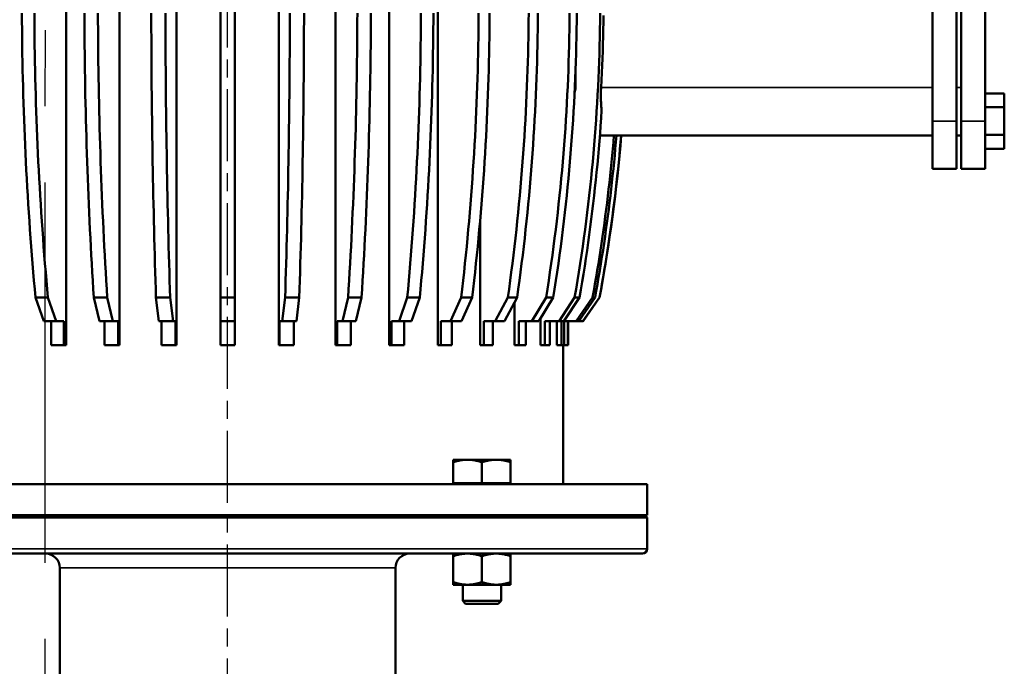
# Model space of a CAD drawing. Units: millimetres. Extents: x 3301 to 5171, y -2075 to 2911.
# Drawn here: x 4016 to 4024, y -1801 to -1796 of the extents above; entities that cross this region are included whole.
import ezdxf

# ---------------------------------------------------------------- set-up
doc = ezdxf.new("R2010")
doc.units = ezdxf.units.MM
doc.header["$LTSCALE"] = 0.1
doc.linetypes.add('CENTER', pattern=[10.16, 6.35, -1.27, 1.27, -1.27])
doc.linetypes.add('CHAIN', pattern=[0.3543, 0.2362, -0.0295, 0.0591, -0.0295])
for name, color, linetype, lineweight in [('Centerline (ISO)', 7, 'Continuous', 25), ('Visible (ISO)', 7, 'Continuous', 50), ('Visible Narrow (ISO)', 7, 'Continuous', 35)]:
    doc.layers.add(name, color=color, linetype=linetype, lineweight=lineweight)
doc.layers.add('ту6ы', color=5, linetype='Continuous')

msp = doc.modelspace()

# ---------------------------------------------------------------- linework, layer by layer
at = {"layer": 'Centerline (ISO)', "linetype": 'CHAIN', "ltscale": 25.402201}
msp.add_line((4017.6174, -1807.3185, -64.9961), (4017.6174, -1790.8981, -64.9961), dxfattribs=at)
at = {"layer": 'Visible (ISO)'}
for p, q in [((4016.2697, -1792.8621, -64.9961), (4016.2697, -1798.4021, -64.9961)), ((4016.7164, -1792.8621, -64.9961), (4016.7164, -1798.4021, -64.9961)), ((4017.1904, -1792.8621, -64.9961), (4017.1904, -1798.4021, -64.9961)), ((4018.0444, -1792.8621, -64.9961), (4018.0444, -1798.4021, -64.9961)), ((4018.5185, -1792.8621, -64.9961), (4018.5185, -1798.4021, -64.9961)), ((4018.9651, -1792.8621, -64.9961), (4018.9651, -1798.4021, -64.9961)), ((4019.3709, -1792.8621, -64.9961), (4019.3709, -1798.4021, -64.9961)), ((4017.5574, -1793.0585, -64.9961), (4017.5574, -1798.0058, -64.9961)), ((4017.6774, -1798.0058, -64.9961), (4017.6774, -1793.0585, -64.9961)), ((4023.4974, -1794.5321, -64.9961), (4023.4974, -1796.5321, -64.9961)), ((4023.6974, -1794.5321, -64.9961), (4023.6974, -1796.5321, -64.9961)), ((4023.7374, -1794.5321, -64.9961), (4023.7374, -1796.5321, -64.9961)), ((4023.9374, -1794.5321, -64.9961), (4023.9374, -1796.5321, -64.9961)), ((4020.5192, -1796.1365, -64.9961), (4020.5192, -1796.2521, -64.9961)), ((4023.9374, -1796.3012, -64.9961), (4024.0974, -1796.3012, -64.9961)), ((4024.0974, -1796.415, -64.9961), (4024.0974, -1796.3012, -64.9961)), ((4023.9374, -1796.415, -64.9961), (4024.0974, -1796.415, -64.9961)), ((4024.0974, -1796.646, -64.9961), (4024.0974, -1796.415, -64.9961)), ((4023.4974, -1796.9321, -64.9961), (4023.4974, -1796.5321, -64.9961)), ((4023.6974, -1796.9321, -64.9961), (4023.6974, -1796.5321, -64.9961)), ((4023.7374, -1796.9321, -64.9961), (4023.7374, -1796.5321, -64.9961)), ((4023.9374, -1796.9321, -64.9961), (4023.9374, -1796.5321, -64.9961)), ((4020.7231, -1796.6521, -64.9961), (4023.4974, -1796.6521, -64.9961)), ((4023.6974, -1796.6521, -64.9961), (4023.7374, -1796.6521, -64.9961)), ((4023.9374, -1796.646, -64.9961), (4024.0974, -1796.646, -64.9961)), ((4024.0974, -1796.7631, -64.9961), (4024.0974, -1796.646, -64.9961)), ((4023.9374, -1796.7631, -64.9961), (4024.0974, -1796.7631, -64.9961)), ((4023.6974, -1796.9321, -64.9961), (4023.4974, -1796.9321, -64.9961)), ((4023.9374, -1796.9321, -64.9961), (4023.7374, -1796.9321, -64.9961)), ((4019.7233, -1797.3692, -64.9961), (4019.7233, -1798.4021, -64.9961)), ((4016.0143, -1798.0058, -64.9961), (4016.1182, -1798.0058, -64.9961)), ((4016.0143, -1798.0058, -64.9961), (4016.0833, -1798.2021, -64.9961)), ((4016.1872, -1798.2021, -64.9961), (4016.1182, -1798.0058, -64.9961)), ((4016.5, -1798.0058, -64.9961), (4016.6128, -1798.0058, -64.9961)), ((4016.5, -1798.0058, -64.9961), (4016.5472, -1798.2021, -64.9961)), ((4016.6599, -1798.2021, -64.9961), (4016.6128, -1798.0058, -64.9961)), ((4017.0196, -1798.0058, -64.9961), (4017.1378, -1798.0058, -64.9961)), ((4017.0196, -1798.0058, -64.9961), (4017.0436, -1798.2021, -64.9961)), ((4017.1618, -1798.2021, -64.9961), (4017.1378, -1798.0058, -64.9961)), ((4017.5574, -1798.0058, -64.9961), (4017.6774, -1798.0058, -64.9961)), ((4017.5574, -1798.0058, -64.9961), (4017.5574, -1798.2021, -64.9961)), ((4017.6774, -1798.2021, -64.9961), (4017.6774, -1798.0058, -64.9961)), ((4018.097, -1798.0058, -64.9961), (4018.0731, -1798.2021, -64.9961)), ((4018.097, -1798.0058, -64.9961), (4018.2152, -1798.0058, -64.9961)), ((4018.1913, -1798.2021, -64.9961), (4018.2152, -1798.0058, -64.9961)), ((4018.6221, -1798.0058, -64.9961), (4018.5749, -1798.2021, -64.9961)), ((4018.6221, -1798.0058, -64.9961), (4018.7349, -1798.0058, -64.9961)), ((4018.6877, -1798.2021, -64.9961), (4018.7349, -1798.0058, -64.9961)), ((4019.1166, -1798.0058, -64.9961), (4019.0477, -1798.2021, -64.9961)), ((4019.1166, -1798.0058, -64.9961), (4019.2205, -1798.0058, -64.9961)), ((4019.1516, -1798.2021, -64.9961), (4019.2205, -1798.0058, -64.9961)), ((4019.5656, -1798.0058, -64.9961), (4019.4769, -1798.2021, -64.9961)), ((4019.5656, -1798.0058, -64.9961), (4019.6575, -1798.0058, -64.9961)), ((4019.5689, -1798.2021, -64.9961), (4019.6575, -1798.0058, -64.9961)), ((4019.9553, -1798.0058, -64.9961), (4019.8497, -1798.2021, -64.9961)), ((4019.9268, -1798.2021, -64.9961), (4020.0325, -1798.0058, -64.9961)), ((4019.9553, -1798.0058, -64.9961), (4020.0325, -1798.0058, -64.9961)), ((4020.2741, -1798.0058, -64.9961), (4020.1547, -1798.2021, -64.9961)), ((4020.2147, -1798.2021, -64.9961), (4020.3341, -1798.0058, -64.9961)), ((4020.2741, -1798.0058, -64.9961), (4020.3341, -1798.0058, -64.9961)), ((4020.5121, -1798.0058, -64.9961), (4020.3825, -1798.2021, -64.9961)), ((4020.4236, -1798.2021, -64.9961), (4020.5531, -1798.0058, -64.9961)), ((4020.5121, -1798.0058, -64.9961), (4020.5531, -1798.0058, -64.9961)), ((4020.6622, -1798.0058, -64.9961), (4020.5264, -1798.2021, -64.9961)), ((4020.5472, -1798.2021, -64.9961), (4020.683, -1798.0058, -64.9961)), ((4020.7197, -1798.0058, -64.9961), (4020.5818, -1798.2021, -64.9961)), ((4020.5824, -1798.2021, -64.9961), (4020.7203, -1798.0058, -64.9961)), ((4020.6622, -1798.0058, -64.9961), (4020.683, -1798.0058, -64.9961)), ((4020.7197, -1798.0058, -64.9961), (4020.7203, -1798.0058, -64.9961)), ((4020.0117, -1798.0443, -64.9961), (4020.0117, -1798.4021, -64.9961)), ((4020.2274, -1798.1811, -64.9961), (4020.2274, -1798.4021, -64.9961)), ((4016.1872, -1798.2021, -64.9961), (4016.0833, -1798.2021, -64.9961)), ((4016.1458, -1798.2021, -64.9961), (4016.1458, -1798.4021, -64.9961)), ((4016.2497, -1798.2021, -64.9961), (4016.1872, -1798.2021, -64.9961)), ((4016.2497, -1798.4021, -64.9961), (4016.2497, -1798.2021, -64.9961)), ((4016.6599, -1798.2021, -64.9961), (4016.5472, -1798.2021, -64.9961)), ((4016.5899, -1798.2021, -64.9961), (4016.5899, -1798.4021, -64.9961)), ((4016.7027, -1798.2021, -64.9961), (4016.6599, -1798.2021, -64.9961)), ((4016.7027, -1798.4021, -64.9961), (4016.7027, -1798.2021, -64.9961)), ((4017.1618, -1798.2021, -64.9961), (4017.0436, -1798.2021, -64.9961)), ((4017.0653, -1798.2021, -64.9961), (4017.0653, -1798.4021, -64.9961)), ((4017.1835, -1798.2021, -64.9961), (4017.1618, -1798.2021, -64.9961)), ((4017.1835, -1798.4021, -64.9961), (4017.1835, -1798.2021, -64.9961)), ((4017.6774, -1798.2021, -64.9961), (4017.5574, -1798.2021, -64.9961)), ((4017.5574, -1798.2021, -64.9961), (4017.5574, -1798.4021, -64.9961)), ((4017.6774, -1798.4021, -64.9961), (4017.6774, -1798.2021, -64.9961)), ((4018.0514, -1798.2021, -64.9961), (4018.0514, -1798.4021, -64.9961)), ((4018.0731, -1798.2021, -64.9961), (4018.0514, -1798.2021, -64.9961)), ((4018.1913, -1798.2021, -64.9961), (4018.0731, -1798.2021, -64.9961)), ((4018.1696, -1798.4021, -64.9961), (4018.1696, -1798.2021, -64.9961)), ((4018.5322, -1798.2021, -64.9961), (4018.5322, -1798.4021, -64.9961)), ((4018.5749, -1798.2021, -64.9961), (4018.5322, -1798.2021, -64.9961)), ((4018.6877, -1798.2021, -64.9961), (4018.5749, -1798.2021, -64.9961)), ((4018.6449, -1798.4021, -64.9961), (4018.6449, -1798.2021, -64.9961)), ((4018.9851, -1798.2021, -64.9961), (4018.9851, -1798.4021, -64.9961)), ((4019.0477, -1798.2021, -64.9961), (4018.9851, -1798.2021, -64.9961)), ((4019.1516, -1798.2021, -64.9961), (4019.0477, -1798.2021, -64.9961)), ((4019.0891, -1798.4021, -64.9961), (4019.0891, -1798.2021, -64.9961)), ((4019.3966, -1798.2021, -64.9961), (4019.3966, -1798.4021, -64.9961)), ((4019.4769, -1798.2021, -64.9961), (4019.3966, -1798.2021, -64.9961)), ((4019.5689, -1798.2021, -64.9961), (4019.4769, -1798.2021, -64.9961)), ((4019.4885, -1798.4021, -64.9961), (4019.4885, -1798.2021, -64.9961)), ((4019.7539, -1798.2021, -64.9961), (4019.7539, -1798.4021, -64.9961)), ((4019.8497, -1798.2021, -64.9961), (4019.7539, -1798.2021, -64.9961)), ((4019.8311, -1798.4021, -64.9961), (4019.8311, -1798.2021, -64.9961)), ((4019.9268, -1798.2021, -64.9961), (4019.8497, -1798.2021, -64.9961)), ((4020.0464, -1798.2021, -64.9961), (4020.0464, -1798.4021, -64.9961)), ((4020.1547, -1798.2021, -64.9961), (4020.0464, -1798.2021, -64.9961)), ((4020.1064, -1798.4021, -64.9961), (4020.1064, -1798.2021, -64.9961)), ((4020.2147, -1798.2021, -64.9961), (4020.1547, -1798.2021, -64.9961)), ((4020.265, -1798.2021, -64.9961), (4020.265, -1798.4021, -64.9961)), ((4020.3825, -1798.2021, -64.9961), (4020.265, -1798.2021, -64.9961)), ((4020.3061, -1798.4021, -64.9961), (4020.3061, -1798.2021, -64.9961)), ((4020.3638, -1798.2021, -64.9961), (4020.3638, -1798.4021, -64.9961)), ((4020.4236, -1798.2021, -64.9961), (4020.3825, -1798.2021, -64.9961)), ((4020.4032, -1798.2021, -64.9961), (4020.4032, -1798.4021, -64.9961)), ((4020.5264, -1798.2021, -64.9961), (4020.4236, -1798.2021, -64.9961)), ((4020.4241, -1798.4021, -64.9961), (4020.4241, -1798.2021, -64.9961)), ((4020.4568, -1798.2021, -64.9961), (4020.4568, -1798.4021, -64.9961)), ((4020.4574, -1798.4021, -64.9961), (4020.4574, -1798.2021, -64.9961)), ((4020.5472, -1798.2021, -64.9961), (4020.5264, -1798.2021, -64.9961)), ((4020.5818, -1798.2021, -64.9961), (4020.5472, -1798.2021, -64.9961)), ((4020.5824, -1798.2021, -64.9961), (4020.5818, -1798.2021, -64.9961)), ((4016.2497, -1798.4021, -64.9961), (4016.1458, -1798.4021, -64.9961)), ((4016.2697, -1798.4021, -64.9961), (4016.2497, -1798.4021, -64.9961)), ((4016.7027, -1798.4021, -64.9961), (4016.5899, -1798.4021, -64.9961)), ((4016.7164, -1798.4021, -64.9961), (4016.7027, -1798.4021, -64.9961)), ((4017.1835, -1798.4021, -64.9961), (4017.0653, -1798.4021, -64.9961)), ((4017.1904, -1798.4021, -64.9961), (4017.1835, -1798.4021, -64.9961)), ((4017.6774, -1798.4021, -64.9961), (4017.5574, -1798.4021, -64.9961)), ((4018.0514, -1798.4021, -64.9961), (4018.0444, -1798.4021, -64.9961)), ((4018.1696, -1798.4021, -64.9961), (4018.0514, -1798.4021, -64.9961)), ((4018.5322, -1798.4021, -64.9961), (4018.5185, -1798.4021, -64.9961)), ((4018.6449, -1798.4021, -64.9961), (4018.5322, -1798.4021, -64.9961)), ((4018.9851, -1798.4021, -64.9961), (4018.9651, -1798.4021, -64.9961)), ((4019.0891, -1798.4021, -64.9961), (4018.9851, -1798.4021, -64.9961)), ((4019.3966, -1798.4021, -64.9961), (4019.3709, -1798.4021, -64.9961)), ((4019.4885, -1798.4021, -64.9961), (4019.3966, -1798.4021, -64.9961)), ((4019.7539, -1798.4021, -64.9961), (4019.7233, -1798.4021, -64.9961)), ((4019.8311, -1798.4021, -64.9961), (4019.7539, -1798.4021, -64.9961)), ((4020.0464, -1798.4021, -64.9961), (4020.0117, -1798.4021, -64.9961)), ((4020.1064, -1798.4021, -64.9961), (4020.0464, -1798.4021, -64.9961)), ((4020.265, -1798.4021, -64.9961), (4020.2274, -1798.4021, -64.9961)), ((4020.3061, -1798.4021, -64.9961), (4020.265, -1798.4021, -64.9961)), ((4020.4032, -1798.4021, -64.9961), (4020.3638, -1798.4021, -64.9961)), ((4020.4241, -1798.4021, -64.9961), (4020.4032, -1798.4021, -64.9961)), ((4020.4174, -1799.5621, -64.9961), (4020.4174, -1798.4021, -64.9961)), ((4020.4568, -1798.4021, -64.9961), (4020.4241, -1798.4021, -64.9961)), ((4020.4574, -1798.4021, -64.9961), (4020.4568, -1798.4021, -64.9961)), ((4019.6187, -1799.3585, -64.9961), (4019.4987, -1799.3585, -64.9961)), ((4019.4987, -1799.38, -64.9961), (4019.4987, -1799.3585, -64.9961)), ((4019.4987, -1799.5541, -64.9961), (4019.4987, -1799.38, -64.9961)), ((4019.8587, -1799.3585, -64.9961), (4019.6187, -1799.3585, -64.9961)), ((4019.7387, -1799.5541, -64.9961), (4019.7387, -1799.38, -64.9961)), ((4019.9787, -1799.3585, -64.9961), (4019.8587, -1799.3585, -64.9961)), ((4019.9787, -1799.3585, -64.9961), (4019.9787, -1799.38, -64.9961)), ((4019.9787, -1799.5541, -64.9961), (4019.9787, -1799.38, -64.9961)), ((4021.1174, -1799.5621, -64.9961), (4014.1174, -1799.5621, -64.9961)), ((4019.7387, -1799.5541, -64.9961), (4019.4987, -1799.5541, -64.9961)), ((4019.5227, -1799.5541, -64.9961), (4019.5227, -1799.5621, -64.9961)), ((4019.9787, -1799.5541, -64.9961), (4019.7387, -1799.5541, -64.9961)), ((4019.9547, -1799.5541, -64.9961), (4019.9547, -1799.5621, -64.9961)), ((4021.1174, -1799.8221, -64.9961), (4021.1174, -1799.5621, -64.9961)), ((4021.1174, -1799.8221, -64.9961), (4014.1174, -1799.8221, -64.9961)), ((4021.0974, -1799.8221, -64.9961), (4021.1174, -1799.8421, -64.9961)), ((4021.1174, -1799.8421, -64.9961), (4014.1174, -1799.8421, -64.9961)), ((4021.1174, -1800.1021, -64.9961), (4021.1174, -1799.8421, -64.9961)), ((4021.0774, -1800.1421, -64.9961), (4014.1574, -1800.1421, -64.9961)), ((4019.4987, -1800.1636, -64.9961), (4019.4987, -1800.1421, -64.9961)), ((4019.4987, -1800.3807, -64.9961), (4019.4987, -1800.1636, -64.9961)), ((4019.7387, -1800.3807, -64.9961), (4019.7387, -1800.1636, -64.9961)), ((4019.9787, -1800.1421, -64.9961), (4019.9787, -1800.1636, -64.9961)), ((4019.9787, -1800.3807, -64.9961), (4019.9787, -1800.1636, -64.9961)), ((4016.2174, -1803.5785, -64.9961), (4016.2174, -1800.2621, -64.9961)), ((4019.0174, -1803.5785, -64.9961), (4019.0174, -1800.2621, -64.9961)), ((4019.4987, -1800.4021, -64.9961), (4019.4987, -1800.3807, -64.9961)), ((4019.4987, -1800.4021, -64.9961), (4019.6187, -1800.4021, -64.9961)), ((4019.5787, -1800.4021, -64.9961), (4019.5787, -1800.5376, -64.9961)), ((4019.6187, -1800.4021, -64.9961), (4019.8587, -1800.4021, -64.9961)), ((4019.8587, -1800.4021, -64.9961), (4019.9787, -1800.4021, -64.9961)), ((4019.8987, -1800.4021, -64.9961), (4019.8987, -1800.5376, -64.9961)), ((4019.9787, -1800.3807, -64.9961), (4019.9787, -1800.4021, -64.9961)), ((4019.5787, -1800.5376, -64.9961), (4019.8987, -1800.5376, -64.9961)), ((4019.6033, -1800.5621, -64.9961), (4019.5787, -1800.5376, -64.9961)), ((4019.8742, -1800.5621, -64.9961), (4019.6033, -1800.5621, -64.9961)), ((4019.8742, -1800.5621, -64.9961), (4019.8987, -1800.5376, -64.9961))]:
    msp.add_line(p, q, dxfattribs=at)
at = {"layer": 'Visible (ISO)', "flags": 128}
for points in [[(4015.9009, -1795.6322), (4015.9013, -1795.6992), (4015.9018, -1795.7665), (4015.9024, -1795.834), (4015.9033, -1795.9018), (4015.9043, -1795.9699), (4015.9055, -1796.0381), (4015.9068, -1796.1066), (4015.9084, -1796.1753), (4015.9101, -1796.2442), (4015.912, -1796.3133), (4015.9141, -1796.3826), (4015.9164, -1796.452), (4015.9188, -1796.5216), (4015.9214, -1796.5914), (4015.9243, -1796.6613), (4015.9273, -1796.7314), (4015.9305, -1796.8015), (4015.9339, -1796.8718), (4015.9374, -1796.9423), (4015.9412, -1797.0128), (4015.9452, -1797.0834), (4015.9493, -1797.1541), (4015.9537, -1797.2248), (4015.9582, -1797.2957), (4015.963, -1797.3666), (4015.9679, -1797.4375), (4015.973, -1797.5085), (4015.9783, -1797.5795), (4015.9839, -1797.6505), (4015.9896, -1797.7216), (4015.9955, -1797.7927), (4016.0016, -1797.8637), (4016.0078, -1797.9347), (4016.0143, -1798.0058)], [(4016.1182, -1798.0058), (4016.1118, -1797.9347), (4016.1055, -1797.8637), (4016.0994, -1797.7927), (4016.0935, -1797.7216), (4016.0878, -1797.6505), (4016.0823, -1797.5795), (4016.077, -1797.5085), (4016.0718, -1797.4375), (4016.0669, -1797.3666), (4016.0622, -1797.2957), (4016.0576, -1797.2248), (4016.0533, -1797.1541), (4016.0491, -1797.0834), (4016.0451, -1797.0128), (4016.0414, -1796.9423), (4016.0378, -1796.8718), (4016.0344, -1796.8015), (4016.0312, -1796.7314), (4016.0282, -1796.6613), (4016.0254, -1796.5914), (4016.0227, -1796.5216), (4016.0203, -1796.452), (4016.018, -1796.3826), (4016.0159, -1796.3133), (4016.014, -1796.2442), (4016.0123, -1796.1753), (4016.0108, -1796.1066), (4016.0094, -1796.0381), (4016.0082, -1795.9699), (4016.0072, -1795.9018), (4016.0064, -1795.834), (4016.0057, -1795.7665), (4016.0052, -1795.6992), (4016.0048, -1795.6322)], [(4016.4224, -1795.6322), (4016.4227, -1795.6992), (4016.423, -1795.7665), (4016.4235, -1795.834), (4016.424, -1795.9018), (4016.4247, -1795.9699), (4016.4255, -1796.0381), (4016.4265, -1796.1066), (4016.4275, -1796.1753), (4016.4287, -1796.2442), (4016.43, -1796.3133), (4016.4314, -1796.3826), (4016.433, -1796.452), (4016.4347, -1796.5216), (4016.4365, -1796.5914), (4016.4384, -1796.6613), (4016.4405, -1796.7314), (4016.4426, -1796.8015), (4016.445, -1796.8718), (4016.4474, -1796.9423), (4016.45, -1797.0128), (4016.4527, -1797.0834), (4016.4555, -1797.1541), (4016.4585, -1797.2248), (4016.4616, -1797.2957), (4016.4649, -1797.3666), (4016.4682, -1797.4375), (4016.4718, -1797.5085), (4016.4754, -1797.5795), (4016.4792, -1797.6505), (4016.4831, -1797.7216), (4016.4871, -1797.7927), (4016.4913, -1797.8637), (4016.4956, -1797.9347), (4016.5, -1798.0058)], [(4016.6128, -1798.0058), (4016.6083, -1797.9347), (4016.604, -1797.8637), (4016.5999, -1797.7927), (4016.5958, -1797.7216), (4016.5919, -1797.6505), (4016.5882, -1797.5795), (4016.5845, -1797.5085), (4016.581, -1797.4375), (4016.5776, -1797.3666), (4016.5744, -1797.2957), (4016.5713, -1797.2248), (4016.5683, -1797.1541), (4016.5655, -1797.0834), (4016.5628, -1797.0128), (4016.5602, -1796.9423), (4016.5577, -1796.8718), (4016.5554, -1796.8015), (4016.5532, -1796.7314), (4016.5512, -1796.6613), (4016.5492, -1796.5914), (4016.5474, -1796.5216), (4016.5458, -1796.452), (4016.5442, -1796.3826), (4016.5428, -1796.3133), (4016.5415, -1796.2442), (4016.5403, -1796.1753), (4016.5392, -1796.1066), (4016.5383, -1796.0381), (4016.5375, -1795.9699), (4016.5368, -1795.9018), (4016.5362, -1795.834), (4016.5358, -1795.7665), (4016.5354, -1795.6992), (4016.5352, -1795.6322)], [(4016.9802, -1795.6322), (4016.9804, -1795.6992), (4016.9805, -1795.7665), (4016.9808, -1795.834), (4016.9811, -1795.9018), (4016.9814, -1795.9699), (4016.9818, -1796.0381), (4016.9823, -1796.1066), (4016.9828, -1796.1753), (4016.9834, -1796.2442), (4016.9841, -1796.3133), (4016.9848, -1796.3826), (4016.9856, -1796.452), (4016.9865, -1796.5216), (4016.9874, -1796.5914), (4016.9884, -1796.6613), (4016.9894, -1796.7314), (4016.9905, -1796.8015), (4016.9917, -1796.8718), (4016.9929, -1796.9423), (4016.9942, -1797.0128), (4016.9956, -1797.0834), (4016.9971, -1797.1541), (4016.9986, -1797.2248), (4017.0002, -1797.2957), (4017.0018, -1797.3666), (4017.0035, -1797.4375), (4017.0053, -1797.5085), (4017.0071, -1797.5795), (4017.0091, -1797.6505), (4017.011, -1797.7216), (4017.0131, -1797.7927), (4017.0152, -1797.8637), (4017.0174, -1797.9347), (4017.0196, -1798.0058)], [(4017.1378, -1798.0058), (4017.1356, -1797.9347), (4017.1334, -1797.8637), (4017.1313, -1797.7927), (4017.1292, -1797.7216), (4017.1272, -1797.6505), (4017.1253, -1797.5795), (4017.1235, -1797.5085), (4017.1217, -1797.4375), (4017.12, -1797.3666), (4017.1183, -1797.2957), (4017.1168, -1797.2248), (4017.1152, -1797.1541), (4017.1138, -1797.0834), (4017.1124, -1797.0128), (4017.1111, -1796.9423), (4017.1099, -1796.8718), (4017.1087, -1796.8015), (4017.1076, -1796.7314), (4017.1065, -1796.6613), (4017.1056, -1796.5914), (4017.1046, -1796.5216), (4017.1038, -1796.452), (4017.103, -1796.3826), (4017.1023, -1796.3133), (4017.1016, -1796.2442), (4017.101, -1796.1753), (4017.1005, -1796.1066), (4017.1, -1796.0381), (4017.0996, -1795.9699), (4017.0992, -1795.9018), (4017.0989, -1795.834), (4017.0987, -1795.7665), (4017.0985, -1795.6992), (4017.0984, -1795.6322)], [(4018.1364, -1795.6322), (4018.1363, -1795.6992), (4018.1361, -1795.7665), (4018.1359, -1795.834), (4018.1356, -1795.9018), (4018.1353, -1795.9699), (4018.1348, -1796.0381), (4018.1344, -1796.1066), (4018.1338, -1796.1753), (4018.1332, -1796.2442), (4018.1326, -1796.3133), (4018.1319, -1796.3826), (4018.1311, -1796.452), (4018.1302, -1796.5216), (4018.1293, -1796.5914), (4018.1283, -1796.6613), (4018.1273, -1796.7314), (4018.1262, -1796.8015), (4018.125, -1796.8718), (4018.1237, -1796.9423), (4018.1224, -1797.0128), (4018.1211, -1797.0834), (4018.1196, -1797.1541), (4018.1181, -1797.2248), (4018.1165, -1797.2957), (4018.1149, -1797.3666), (4018.1132, -1797.4375), (4018.1114, -1797.5085), (4018.1095, -1797.5795), (4018.1076, -1797.6505), (4018.1056, -1797.7216), (4018.1036, -1797.7927), (4018.1015, -1797.8637), (4018.0993, -1797.9347), (4018.097, -1798.0058)], [(4018.2152, -1798.0058), (4018.2175, -1797.9347), (4018.2197, -1797.8637), (4018.2218, -1797.7927), (4018.2238, -1797.7216), (4018.2258, -1797.6505), (4018.2277, -1797.5795), (4018.2296, -1797.5085), (4018.2313, -1797.4375), (4018.2331, -1797.3666), (4018.2347, -1797.2957), (4018.2363, -1797.2248), (4018.2378, -1797.1541), (4018.2392, -1797.0834), (4018.2406, -1797.0128), (4018.2419, -1796.9423), (4018.2432, -1796.8718), (4018.2443, -1796.8015), (4018.2455, -1796.7314), (4018.2465, -1796.6613), (4018.2475, -1796.5914), (4018.2484, -1796.5216), (4018.2492, -1796.452), (4018.25, -1796.3826), (4018.2508, -1796.3133), (4018.2514, -1796.2442), (4018.252, -1796.1753), (4018.2525, -1796.1066), (4018.253, -1796.0381), (4018.2534, -1795.9699), (4018.2538, -1795.9018), (4018.2541, -1795.834), (4018.2543, -1795.7665), (4018.2545, -1795.6992), (4018.2546, -1795.6322)], [(4018.6997, -1795.6322), (4018.6994, -1795.6992), (4018.6991, -1795.7665), (4018.6986, -1795.834), (4018.698, -1795.9018), (4018.6974, -1795.9699), (4018.6965, -1796.0381), (4018.6956, -1796.1066), (4018.6945, -1796.1753), (4018.6934, -1796.2442), (4018.6921, -1796.3133), (4018.6906, -1796.3826), (4018.6891, -1796.452), (4018.6874, -1796.5216), (4018.6856, -1796.5914), (4018.6837, -1796.6613), (4018.6816, -1796.7314), (4018.6794, -1796.8015), (4018.6771, -1796.8718), (4018.6747, -1796.9423), (4018.6721, -1797.0128), (4018.6694, -1797.0834), (4018.6665, -1797.1541), (4018.6636, -1797.2248), (4018.6605, -1797.2957), (4018.6572, -1797.3666), (4018.6538, -1797.4375), (4018.6503, -1797.5085), (4018.6467, -1797.5795), (4018.6429, -1797.6505), (4018.639, -1797.7216), (4018.635, -1797.7927), (4018.6308, -1797.8637), (4018.6265, -1797.9347), (4018.6221, -1798.0058)], [(4018.7349, -1798.0058), (4018.7393, -1797.9347), (4018.7436, -1797.8637), (4018.7477, -1797.7927), (4018.7518, -1797.7216), (4018.7557, -1797.6505), (4018.7595, -1797.5795), (4018.7631, -1797.5085), (4018.7666, -1797.4375), (4018.77, -1797.3666), (4018.7732, -1797.2957), (4018.7763, -1797.2248), (4018.7793, -1797.1541), (4018.7821, -1797.0834), (4018.7849, -1797.0128), (4018.7874, -1796.9423), (4018.7899, -1796.8718), (4018.7922, -1796.8015), (4018.7944, -1796.7314), (4018.7965, -1796.6613), (4018.7984, -1796.5914), (4018.8002, -1796.5216), (4018.8019, -1796.452), (4018.8034, -1796.3826), (4018.8048, -1796.3133), (4018.8061, -1796.2442), (4018.8073, -1796.1753), (4018.8084, -1796.1066), (4018.8093, -1796.0381), (4018.8101, -1795.9699), (4018.8108, -1795.9018), (4018.8114, -1795.834), (4018.8118, -1795.7665), (4018.8122, -1795.6992), (4018.8124, -1795.6322)], [(4019.23, -1795.6322), (4019.2297, -1795.6992), (4019.2292, -1795.7665), (4019.2285, -1795.834), (4019.2277, -1795.9018), (4019.2266, -1795.9699), (4019.2254, -1796.0381), (4019.2241, -1796.1066), (4019.2225, -1796.1753), (4019.2208, -1796.2442), (4019.2189, -1796.3133), (4019.2168, -1796.3826), (4019.2146, -1796.452), (4019.2121, -1796.5216), (4019.2095, -1796.5914), (4019.2067, -1796.6613), (4019.2037, -1796.7314), (4019.2005, -1796.8015), (4019.1971, -1796.8718), (4019.1935, -1796.9423), (4019.1897, -1797.0128), (4019.1857, -1797.0834), (4019.1816, -1797.1541), (4019.1772, -1797.2248), (4019.1727, -1797.2957), (4019.168, -1797.3666), (4019.163, -1797.4375), (4019.1579, -1797.5085), (4019.1526, -1797.5795), (4019.1471, -1797.6505), (4019.1414, -1797.7216), (4019.1355, -1797.7927), (4019.1294, -1797.8637), (4019.1231, -1797.9347), (4019.1166, -1798.0058)], [(4019.2205, -1798.0058), (4019.227, -1797.9347), (4019.2333, -1797.8637), (4019.2394, -1797.7927), (4019.2453, -1797.7216), (4019.251, -1797.6505), (4019.2565, -1797.5795), (4019.2618, -1797.5085), (4019.2669, -1797.4375), (4019.2719, -1797.3666), (4019.2766, -1797.2957), (4019.2812, -1797.2248), (4019.2855, -1797.1541), (4019.2897, -1797.0834), (4019.2936, -1797.0128), (4019.2974, -1796.9423), (4019.301, -1796.8718), (4019.3044, -1796.8015), (4019.3076, -1796.7314), (4019.3106, -1796.6613), (4019.3134, -1796.5914), (4019.316, -1796.5216), (4019.3185, -1796.452), (4019.3208, -1796.3826), (4019.3228, -1796.3133), (4019.3247, -1796.2442), (4019.3265, -1796.1753), (4019.328, -1796.1066), (4019.3294, -1796.0381), (4019.3306, -1795.9699), (4019.3316, -1795.9018), (4019.3324, -1795.834), (4019.3331, -1795.7665), (4019.3336, -1795.6992), (4019.3339, -1795.6322)], [(4019.7114, -1795.6322), (4019.7109, -1795.6992), (4019.7103, -1795.7665), (4019.7094, -1795.834), (4019.7083, -1795.9018), (4019.707, -1795.9699), (4019.7055, -1796.0381), (4019.7037, -1796.1066), (4019.7018, -1796.1753), (4019.6995, -1796.2442), (4019.6971, -1796.3133), (4019.6944, -1796.3826), (4019.6915, -1796.452), (4019.6884, -1796.5216), (4019.685, -1796.5914), (4019.6814, -1796.6613), (4019.6775, -1796.7314), (4019.6734, -1796.8015), (4019.669, -1796.8718), (4019.6644, -1796.9423), (4019.6596, -1797.0128), (4019.6545, -1797.0834), (4019.6491, -1797.1541), (4019.6435, -1797.2248), (4019.6377, -1797.2957), (4019.6316, -1797.3666), (4019.6252, -1797.4375), (4019.6187, -1797.5085), (4019.6118, -1797.5795), (4019.6047, -1797.6505), (4019.5974, -1797.7216), (4019.5898, -1797.7927), (4019.582, -1797.8637), (4019.5739, -1797.9347), (4019.5656, -1798.0058)], [(4019.6575, -1798.0058), (4019.6658, -1797.9347), (4019.6739, -1797.8637), (4019.6817, -1797.7927), (4019.6893, -1797.7216), (4019.6967, -1797.6505), (4019.7037, -1797.5795), (4019.7106, -1797.5085), (4019.7172, -1797.4375), (4019.7235, -1797.3666), (4019.7296, -1797.2957), (4019.7354, -1797.2248), (4019.741, -1797.1541), (4019.7464, -1797.0834), (4019.7515, -1797.0128), (4019.7563, -1796.9423), (4019.7609, -1796.8718), (4019.7653, -1796.8015), (4019.7694, -1796.7314), (4019.7733, -1796.6613), (4019.7769, -1796.5914), (4019.7803, -1796.5216), (4019.7834, -1796.452), (4019.7863, -1796.3826), (4019.789, -1796.3133), (4019.7915, -1796.2442), (4019.7937, -1796.1753), (4019.7957, -1796.1066), (4019.7974, -1796.0381), (4019.799, -1795.9699), (4019.8003, -1795.9018), (4019.8013, -1795.834), (4019.8022, -1795.7665), (4019.8029, -1795.6992), (4019.8033, -1795.6322)], [(4020.1291, -1795.6322), (4020.1286, -1795.6992), (4020.1278, -1795.7665), (4020.1268, -1795.834), (4020.1255, -1795.9018), (4020.1239, -1795.9699), (4020.1221, -1796.0381), (4020.12, -1796.1066), (4020.1176, -1796.1753), (4020.115, -1796.2442), (4020.1121, -1796.3133), (4020.1089, -1796.3826), (4020.1054, -1796.452), (4020.1017, -1796.5216), (4020.0976, -1796.5914), (4020.0933, -1796.6613), (4020.0887, -1796.7314), (4020.0838, -1796.8015), (4020.0786, -1796.8718), (4020.0731, -1796.9423), (4020.0674, -1797.0128), (4020.0613, -1797.0834), (4020.0549, -1797.1541), (4020.0482, -1797.2248), (4020.0413, -1797.2957), (4020.034, -1797.3666), (4020.0265, -1797.4375), (4020.0186, -1797.5085), (4020.0105, -1797.5795), (4020.002, -1797.6505), (4019.9933, -1797.7216), (4019.9842, -1797.7927), (4019.9749, -1797.8637), (4019.9653, -1797.9347), (4019.9553, -1798.0058)], [(4020.0325, -1798.0058), (4020.0424, -1797.9347), (4020.052, -1797.8637), (4020.0614, -1797.7927), (4020.0704, -1797.7216), (4020.0791, -1797.6505), (4020.0876, -1797.5795), (4020.0957, -1797.5085), (4020.1036, -1797.4375), (4020.1111, -1797.3666), (4020.1184, -1797.2957), (4020.1254, -1797.2248), (4020.132, -1797.1541), (4020.1384, -1797.0834), (4020.1445, -1797.0128), (4020.1503, -1796.9423), (4020.1558, -1796.8718), (4020.161, -1796.8015), (4020.1659, -1796.7314), (4020.1705, -1796.6613), (4020.1748, -1796.5914), (4020.1788, -1796.5216), (4020.1826, -1796.452), (4020.186, -1796.3826), (4020.1892, -1796.3133), (4020.1921, -1796.2442), (4020.1948, -1796.1753), (4020.1971, -1796.1066), (4020.1992, -1796.0381), (4020.2011, -1795.9699), (4020.2026, -1795.9018), (4020.2039, -1795.834), (4020.2049, -1795.7665), (4020.2057, -1795.6992), (4020.2062, -1795.6322)], [(4020.4705, -1795.6322), (4020.4699, -1795.6992), (4020.4691, -1795.7665), (4020.4679, -1795.834), (4020.4664, -1795.9018), (4020.4647, -1795.9699), (4020.4626, -1796.0381), (4020.4602, -1796.1066), (4020.4576, -1796.1753), (4020.4546, -1796.2442), (4020.4513, -1796.3133), (4020.4477, -1796.3826), (4020.4438, -1796.452), (4020.4395, -1796.5216), (4020.435, -1796.5914), (4020.4301, -1796.6613), (4020.4249, -1796.7314), (4020.4193, -1796.8015), (4020.4135, -1796.8718), (4020.4073, -1796.9423), (4020.4007, -1797.0128), (4020.3938, -1797.0834), (4020.3866, -1797.1541), (4020.3791, -1797.2248), (4020.3712, -1797.2957), (4020.363, -1797.3666), (4020.3545, -1797.4375), (4020.3456, -1797.5085), (4020.3364, -1797.5795), (4020.3268, -1797.6505), (4020.317, -1797.7216), (4020.3067, -1797.7927), (4020.2962, -1797.8637), (4020.2853, -1797.9347), (4020.2741, -1798.0058)], [(4020.3341, -1798.0058), (4020.3453, -1797.9347), (4020.3562, -1797.8637), (4020.3667, -1797.7927), (4020.377, -1797.7216), (4020.3868, -1797.6505), (4020.3964, -1797.5795), (4020.4056, -1797.5085), (4020.4145, -1797.4375), (4020.423, -1797.3666), (4020.4312, -1797.2957), (4020.4391, -1797.2248), (4020.4466, -1797.1541), (4020.4538, -1797.0834), (4020.4607, -1797.0128), (4020.4673, -1796.9423), (4020.4735, -1796.8718), (4020.4793, -1796.8015), (4020.4849, -1796.7314), (4020.4901, -1796.6613), (4020.495, -1796.5914), (4020.4995, -1796.5216), (4020.5038, -1796.452), (4020.5077, -1796.3826), (4020.5113, -1796.3133), (4020.5146, -1796.2442), (4020.5176, -1796.1753), (4020.5202, -1796.1066), (4020.5226, -1796.0381), (4020.5247, -1795.9699), (4020.5264, -1795.9018), (4020.5279, -1795.834), (4020.5291, -1795.7665), (4020.5299, -1795.6992), (4020.5305, -1795.6322)], [(4020.7252, -1795.6322), (4020.7246, -1795.6992), (4020.7237, -1795.7665), (4020.7224, -1795.834), (4020.7208, -1795.9018), (4020.7189, -1795.9699), (4020.7167, -1796.0381), (4020.7141, -1796.1066), (4020.7112, -1796.1753), (4020.708, -1796.2442), (4020.7044, -1796.3133), (4020.7005, -1796.3826), (4020.6962, -1796.452), (4020.6916, -1796.5216), (4020.6867, -1796.5914), (4020.6814, -1796.6613), (4020.6757, -1796.7314), (4020.6697, -1796.8015), (4020.6633, -1796.8718), (4020.6566, -1796.9423), (4020.6495, -1797.0128), (4020.642, -1797.0834), (4020.6342, -1797.1541), (4020.626, -1797.2248), (4020.6175, -1797.2957), (4020.6086, -1797.3666), (4020.5993, -1797.4375), (4020.5897, -1797.5085), (4020.5797, -1797.5795), (4020.5693, -1797.6505), (4020.5586, -1797.7216), (4020.5475, -1797.7927), (4020.5361, -1797.8637), (4020.5243, -1797.9347), (4020.5121, -1798.0058)], [(4020.7331, -1796.2521), (4020.7364, -1796.1909), (4020.7394, -1796.1299), (4020.7421, -1796.0691), (4020.7445, -1796.0085), (4020.7467, -1795.9482), (4020.7485, -1795.888), (4020.75, -1795.828), (4020.7512, -1795.7683), (4020.7522, -1795.7089), (4020.7529, -1795.6497)], [(4020.7379, -1796.4423), (4020.7371, -1796.435), (4020.7364, -1796.4276), (4020.7357, -1796.4202), (4020.735, -1796.4127), (4020.7344, -1796.4051), (4020.7338, -1796.3974), (4020.7333, -1796.3897), (4020.7329, -1796.3819), (4020.7325, -1796.3741), (4020.7321, -1796.3662), (4020.7318, -1796.3583), (4020.7316, -1796.3503), (4020.7314, -1796.3423), (4020.7313, -1796.3342), (4020.7312, -1796.3261), (4020.7312, -1796.3179), (4020.7313, -1796.3098), (4020.7314, -1796.3016), (4020.7315, -1796.2934), (4020.7317, -1796.2851), (4020.732, -1796.2769), (4020.7323, -1796.2687), (4020.7327, -1796.2604), (4020.7331, -1796.2521)], [(4020.5531, -1798.0058), (4020.5644, -1797.9403), (4020.5753, -1797.8747), (4020.586, -1797.8092), (4020.5963, -1797.7436), (4020.6063, -1797.6781), (4020.616, -1797.6125), (4020.6254, -1797.547), (4020.6344, -1797.4815), (4020.6432, -1797.416), (4020.6517, -1797.3506), (4020.6598, -1797.2852), (4020.6677, -1797.2199), (4020.6752, -1797.1546), (4020.6824, -1797.0894), (4020.6894, -1797.0242), (4020.696, -1796.9592), (4020.7023, -1796.8942), (4020.7083, -1796.8293), (4020.714, -1796.7645), (4020.7194, -1796.6998), (4020.7244, -1796.6352), (4020.7292, -1796.5708), (4020.7337, -1796.5065), (4020.7379, -1796.4423)], [(4020.8403, -1796.6521), (4020.8357, -1796.7079), (4020.8308, -1796.7638), (4020.8256, -1796.8198), (4020.8203, -1796.8759), (4020.8146, -1796.932), (4020.8088, -1796.9882), (4020.8027, -1797.0444), (4020.7964, -1797.1008), (4020.7898, -1797.1571), (4020.783, -1797.2135), (4020.7759, -1797.27), (4020.7686, -1797.3265), (4020.7611, -1797.383), (4020.7533, -1797.4396), (4020.7453, -1797.4961), (4020.737, -1797.5527), (4020.7285, -1797.6094), (4020.7197, -1797.666), (4020.7108, -1797.7226), (4020.7015, -1797.7793), (4020.692, -1797.8359), (4020.6823, -1797.8925), (4020.6724, -1797.9492), (4020.6622, -1798.0058)], [(4020.683, -1798.0058), (4020.6932, -1797.9492), (4020.7032, -1797.8925), (4020.7129, -1797.8359), (4020.7224, -1797.7793), (4020.7316, -1797.7226), (4020.7406, -1797.666), (4020.7493, -1797.6094), (4020.7578, -1797.5527), (4020.7661, -1797.4961), (4020.7741, -1797.4396), (4020.7819, -1797.383), (4020.7895, -1797.3265), (4020.7968, -1797.27), (4020.8038, -1797.2135), (4020.8106, -1797.1571), (4020.8172, -1797.1008), (4020.8235, -1797.0444), (4020.8296, -1796.9882), (4020.8355, -1796.932), (4020.8411, -1796.8759), (4020.8465, -1796.8198), (4020.8516, -1796.7638), (4020.8565, -1796.7079), (4020.8612, -1796.6521)], [(4020.9006, -1796.6521), (4020.8959, -1796.7079), (4020.8909, -1796.7638), (4020.8857, -1796.8198), (4020.8802, -1796.8759), (4020.8745, -1796.932), (4020.8686, -1796.9882), (4020.8624, -1797.0444), (4020.856, -1797.1008), (4020.8493, -1797.1571), (4020.8424, -1797.2135), (4020.8352, -1797.27), (4020.8278, -1797.3265), (4020.8202, -1797.383), (4020.8123, -1797.4396), (4020.8041, -1797.4961), (4020.7957, -1797.5527), (4020.7871, -1797.6094), (4020.7782, -1797.666), (4020.7691, -1797.7226), (4020.7597, -1797.7793), (4020.7501, -1797.8359), (4020.7402, -1797.8925), (4020.7301, -1797.9492), (4020.7197, -1798.0058)], [(4019.6187, -1799.3585), (4019.6139, -1799.3586), (4019.6091, -1799.3587), (4019.6043, -1799.3589), (4019.5996, -1799.3591), (4019.5948, -1799.3594), (4019.59, -1799.3598), (4019.5852, -1799.3603), (4019.5804, -1799.3609), (4019.5755, -1799.3615), (4019.5707, -1799.3622), (4019.5658, -1799.3629), (4019.5609, -1799.3638), (4019.556, -1799.3647), (4019.5511, -1799.3657), (4019.5461, -1799.3668), (4019.541, -1799.3679), (4019.536, -1799.3691), (4019.5308, -1799.3704), (4019.5256, -1799.3718), (4019.5204, -1799.3733), (4019.5151, -1799.3748), (4019.5097, -1799.3764), (4019.5043, -1799.3782), (4019.4987, -1799.38)], [(4019.7387, -1799.38), (4019.7332, -1799.3782), (4019.7278, -1799.3764), (4019.7224, -1799.3748), (4019.7171, -1799.3733), (4019.7119, -1799.3718), (4019.7067, -1799.3704), (4019.7015, -1799.3691), (4019.6965, -1799.3679), (4019.6914, -1799.3668), (4019.6864, -1799.3657), (4019.6815, -1799.3647), (4019.6766, -1799.3638), (4019.6717, -1799.3629), (4019.6668, -1799.3622), (4019.6619, -1799.3615), (4019.6571, -1799.3609), (4019.6523, -1799.3603), (4019.6475, -1799.3598), (4019.6427, -1799.3594), (4019.6379, -1799.3591), (4019.6331, -1799.3589), (4019.6284, -1799.3587), (4019.6236, -1799.3586), (4019.6187, -1799.3585)], [(4019.8587, -1799.3585), (4019.8539, -1799.3586), (4019.8491, -1799.3587), (4019.8443, -1799.3589), (4019.8396, -1799.3591), (4019.8348, -1799.3594), (4019.83, -1799.3598), (4019.8252, -1799.3603), (4019.8204, -1799.3609), (4019.8155, -1799.3615), (4019.8107, -1799.3622), (4019.8058, -1799.3629), (4019.8009, -1799.3638), (4019.796, -1799.3647), (4019.7911, -1799.3657), (4019.7861, -1799.3668), (4019.781, -1799.3679), (4019.776, -1799.3691), (4019.7708, -1799.3704), (4019.7656, -1799.3718), (4019.7604, -1799.3733), (4019.7551, -1799.3748), (4019.7497, -1799.3764), (4019.7443, -1799.3782), (4019.7387, -1799.38)], [(4019.9787, -1799.38), (4019.9732, -1799.3782), (4019.9678, -1799.3764), (4019.9624, -1799.3748), (4019.9571, -1799.3733), (4019.9519, -1799.3718), (4019.9467, -1799.3704), (4019.9415, -1799.3691), (4019.9365, -1799.3679), (4019.9314, -1799.3668), (4019.9264, -1799.3657), (4019.9215, -1799.3647), (4019.9166, -1799.3638), (4019.9117, -1799.3629), (4019.9068, -1799.3622), (4019.9019, -1799.3615), (4019.8971, -1799.3609), (4019.8923, -1799.3603), (4019.8875, -1799.3598), (4019.8827, -1799.3594), (4019.8779, -1799.3591), (4019.8731, -1799.3589), (4019.8684, -1799.3587), (4019.8636, -1799.3586), (4019.8587, -1799.3585)], [(4019.6187, -1800.1421), (4019.6139, -1800.1422), (4019.6091, -1800.1423), (4019.6043, -1800.1425), (4019.5996, -1800.1427), (4019.5948, -1800.143), (4019.59, -1800.1435), (4019.5852, -1800.1439), (4019.5804, -1800.1445), (4019.5755, -1800.1451), (4019.5707, -1800.1458), (4019.5658, -1800.1465), (4019.5609, -1800.1474), (4019.556, -1800.1483), (4019.5511, -1800.1493), (4019.5461, -1800.1504), (4019.541, -1800.1515), (4019.536, -1800.1527), (4019.5308, -1800.154), (4019.5256, -1800.1554), (4019.5204, -1800.1569), (4019.5151, -1800.1584), (4019.5097, -1800.16), (4019.5043, -1800.1618), (4019.4987, -1800.1636)], [(4019.7387, -1800.1636), (4019.7332, -1800.1618), (4019.7278, -1800.16), (4019.7224, -1800.1584), (4019.7171, -1800.1569), (4019.7119, -1800.1554), (4019.7067, -1800.154), (4019.7015, -1800.1527), (4019.6965, -1800.1515), (4019.6914, -1800.1504), (4019.6864, -1800.1493), (4019.6815, -1800.1483), (4019.6766, -1800.1474), (4019.6717, -1800.1465), (4019.6668, -1800.1458), (4019.6619, -1800.1451), (4019.6571, -1800.1445), (4019.6523, -1800.1439), (4019.6475, -1800.1435), (4019.6427, -1800.143), (4019.6379, -1800.1427), (4019.6331, -1800.1425), (4019.6284, -1800.1423), (4019.6236, -1800.1422), (4019.6187, -1800.1421)], [(4019.8587, -1800.1421), (4019.8539, -1800.1422), (4019.8491, -1800.1423), (4019.8443, -1800.1425), (4019.8396, -1800.1427), (4019.8348, -1800.143), (4019.83, -1800.1435), (4019.8252, -1800.1439), (4019.8204, -1800.1445), (4019.8155, -1800.1451), (4019.8107, -1800.1458), (4019.8058, -1800.1465), (4019.8009, -1800.1474), (4019.796, -1800.1483), (4019.7911, -1800.1493), (4019.7861, -1800.1504), (4019.781, -1800.1515), (4019.776, -1800.1527), (4019.7708, -1800.154), (4019.7656, -1800.1554), (4019.7604, -1800.1569), (4019.7551, -1800.1584), (4019.7497, -1800.16), (4019.7443, -1800.1618), (4019.7387, -1800.1636)], [(4019.9787, -1800.1636), (4019.9732, -1800.1618), (4019.9678, -1800.16), (4019.9624, -1800.1584), (4019.9571, -1800.1569), (4019.9519, -1800.1554), (4019.9467, -1800.154), (4019.9415, -1800.1527), (4019.9365, -1800.1515), (4019.9314, -1800.1504), (4019.9264, -1800.1493), (4019.9215, -1800.1483), (4019.9166, -1800.1474), (4019.9117, -1800.1465), (4019.9068, -1800.1458), (4019.9019, -1800.1451), (4019.8971, -1800.1445), (4019.8923, -1800.1439), (4019.8875, -1800.1435), (4019.8827, -1800.143), (4019.8779, -1800.1427), (4019.8731, -1800.1425), (4019.8684, -1800.1423), (4019.8636, -1800.1422), (4019.8587, -1800.1421)], [(4019.4987, -1800.3807), (4019.5043, -1800.3825), (4019.5097, -1800.3842), (4019.5151, -1800.3859), (4019.5204, -1800.3874), (4019.5256, -1800.3889), (4019.5308, -1800.3902), (4019.536, -1800.3915), (4019.541, -1800.3928), (4019.5461, -1800.3939), (4019.5511, -1800.395), (4019.556, -1800.396), (4019.5609, -1800.3969), (4019.5658, -1800.3977), (4019.5707, -1800.3985), (4019.5755, -1800.3992), (4019.5804, -1800.3998), (4019.5852, -1800.4003), (4019.59, -1800.4008), (4019.5948, -1800.4012), (4019.5996, -1800.4015), (4019.6043, -1800.4018), (4019.6091, -1800.402), (4019.6139, -1800.4021), (4019.6187, -1800.4021)], [(4019.6187, -1800.4021), (4019.6236, -1800.4021), (4019.6284, -1800.402), (4019.6331, -1800.4018), (4019.6379, -1800.4015), (4019.6427, -1800.4012), (4019.6475, -1800.4008), (4019.6523, -1800.4003), (4019.6571, -1800.3998), (4019.6619, -1800.3992), (4019.6668, -1800.3985), (4019.6717, -1800.3977), (4019.6766, -1800.3969), (4019.6815, -1800.396), (4019.6864, -1800.395), (4019.6914, -1800.3939), (4019.6965, -1800.3928), (4019.7015, -1800.3915), (4019.7067, -1800.3902), (4019.7119, -1800.3889), (4019.7171, -1800.3874), (4019.7224, -1800.3859), (4019.7278, -1800.3842), (4019.7332, -1800.3825), (4019.7387, -1800.3807)], [(4019.7387, -1800.3807), (4019.7443, -1800.3825), (4019.7497, -1800.3842), (4019.7551, -1800.3859), (4019.7604, -1800.3874), (4019.7656, -1800.3889), (4019.7708, -1800.3902), (4019.776, -1800.3915), (4019.781, -1800.3928), (4019.7861, -1800.3939), (4019.7911, -1800.395), (4019.796, -1800.396), (4019.8009, -1800.3969), (4019.8058, -1800.3977), (4019.8107, -1800.3985), (4019.8155, -1800.3992), (4019.8204, -1800.3998), (4019.8252, -1800.4003), (4019.83, -1800.4008), (4019.8348, -1800.4012), (4019.8396, -1800.4015), (4019.8443, -1800.4018), (4019.8491, -1800.402), (4019.8539, -1800.4021), (4019.8587, -1800.4021)], [(4019.8587, -1800.4021), (4019.8636, -1800.4021), (4019.8684, -1800.402), (4019.8731, -1800.4018), (4019.8779, -1800.4015), (4019.8827, -1800.4012), (4019.8875, -1800.4008), (4019.8923, -1800.4003), (4019.8971, -1800.3998), (4019.9019, -1800.3992), (4019.9068, -1800.3985), (4019.9117, -1800.3977), (4019.9166, -1800.3969), (4019.9215, -1800.396), (4019.9264, -1800.395), (4019.9314, -1800.3939), (4019.9365, -1800.3928), (4019.9415, -1800.3915), (4019.9467, -1800.3902), (4019.9519, -1800.3889), (4019.9571, -1800.3874), (4019.9624, -1800.3859), (4019.9678, -1800.3842), (4019.9732, -1800.3825), (4019.9787, -1800.3807)]]:
    msp.add_lwpolyline(points, dxfattribs=at)
at = {"layer": 'Visible (ISO)'}
for centre, radius, start, end in [((4007.3642, -1795.5321, -64.9961), 13.5833, 349.50737, 355.27034), ((4016.0974, -1800.2621, -64.9961), 0.12, 0, 90), ((4019.1374, -1800.2621, -64.9961), 0.12, 90, 180), ((4021.0774, -1800.1021, -64.9961), 0.04, 270, 0)]:
    msp.add_arc(centre, radius, start, end, dxfattribs=at)
msp.add_ellipse((4019.4202, -1796.2521, -64.9961), major_axis=(1.099, 0), ratio=0.36397, start_param=6.169995, end_param=6.283185, dxfattribs=at)
at = {"layer": 'Visible Narrow (ISO)'}
for p, q in [((4020.5143, -1796.2521, -64.9961), (4020.5192, -1796.2521, -64.9961)), ((4020.7331, -1796.2521, -64.9961), (4023.4974, -1796.2521, -64.9961)), ((4023.6974, -1796.2521, -64.9961), (4023.7374, -1796.2521, -64.9961)), ((4023.6974, -1796.5321, -64.9961), (4023.4974, -1796.5321, -64.9961)), ((4023.9374, -1796.5321, -64.9961), (4023.7374, -1796.5321, -64.9961)), ((4014.1174, -1800.1021, -64.9961), (4021.1174, -1800.1021, -64.9961)), ((4019.0174, -1800.2621, -64.9961), (4016.2174, -1800.2621, -64.9961))]:
    msp.add_line(p, q, dxfattribs=at)
at = {"layer": 'ту6ы', "color": 1, "linetype": 'CENTER', "lineweight": 25, "ltscale": 5}
msp.add_line((4016.1065, -1766.5637, -51.8729), (4016.0727, -1842.9437, -76.4191), dxfattribs=at)

doc.saveas('drawing.dxf')
